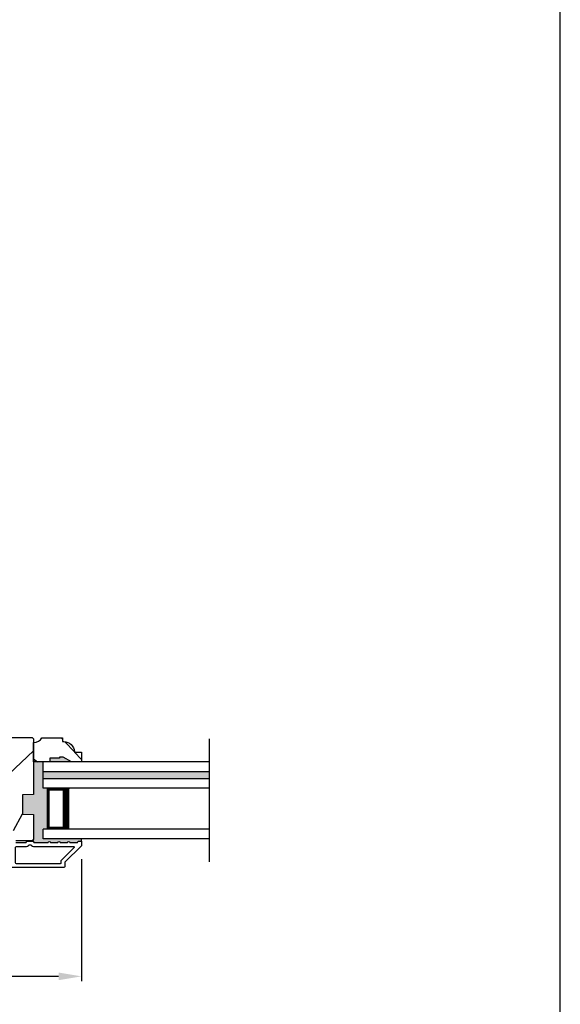
# Model space of a CAD drawing. Extents: x 0 to 68, y 0 to 44.
# Drawn here: x 61 to 68, y 6.5 to 19.3 of the extents above; entities that cross this region are included whole.
import ezdxf

# ---------------------------------------------------------------- set-up
doc = ezdxf.new("R2010")
doc.units = 0
doc.header["$LTSCALE"] = 2
doc.header["$MEASUREMENT"] = 0
doc.header["$PDMODE"] = 3
doc.layers.get('0').update_dxf_attribs({"linetype": 'CONTINUOUS'})
doc.layers.get('DEFPOINTS').update_dxf_attribs({"color": 3, "linetype": 'CONTINUOUS'})
doc.layers.add('Dim', color=7, linetype='CONTINUOUS')
doc.styles.get("Standard").update_dxf_attribs({"font": 'arial.ttf'})
doc.dimstyles.get("Standard").update_dxf_attribs({"dimtxt": 0.24, "dimasz": 0.3, "dimexe": 0.0625, "dimexo": 0.18, "dimgap": 0.09, "dimtad": 0, "dimdec": 4, "dimzin": 0, "dimdsep": 46, "dimlunit": 4, "dimtxsty": 'Standard', "dimcen": 0, "dimadec": 5, "dimazin": 0, "dimtfac": 1, "dimtdec": 4, "dimtofl": 0, "dimtmove": 2, "dimatfit": 3, "dimfxl": 1, "dimtolj": 1, "dimtzin": 0, "dimarcsym": 0})

# ---------------------------------------------------------------- blocks, each defined once
blk = doc.blocks.new('*D352')
at = {"layer": 'DEFPOINTS', "color": 0, "transparency": 16777216}
for p in [(61.767, 8.596), (55.519, 8.568), (61.767, 6.888)]:
    blk.add_point(p, dxfattribs=at)
at = {"layer": 'Dim', "color": 0, "lineweight": -2, "transparency": 16777216}
for p, q in [((55.519, 8.388), (55.519, 6.825)), ((61.767, 8.416), (61.767, 6.825)), ((55.819, 6.888), (58.324, 6.888)), ((61.467, 6.888), (58.963, 6.888))]:
    blk.add_line(p, q, dxfattribs=at)
at = {"layer": 'Dim', "color": 0, "transparency": 16777216}
for points in [[(55.819, 6.938), (55.819, 6.838), (55.519, 6.888)], [(61.467, 6.938), (61.467, 6.838), (61.767, 6.888)]]:
    blk.add_solid(points, dxfattribs=at)
at = {"layer": 'Dim', "color": 0, "transparency": 16777216, "insert": (58.643, 6.888), "char_height": 0.24, "attachment_point": 5}
blk.add_mtext('\\A1;6{\\H1x;\\S1/4;}"', dxfattribs=at)

msp = doc.modelspace()

# ---------------------------------------------------------------- hatches: boundary and pattern name
h = msp.add_hatch()
h.set_pattern_fill('WOOD2', color=256, angle=205, style=0)
h.set_pattern_definition([(61.8699, (34.64856, 263.44993), (-1.87368671, -3.08047044), [0.5, -4.5]), (51.5651, (33.978, 263.46825), (0.4836882, 1.3289269), [1.118034, -1.118034]), (43.4349, (33.76668, 263.9214), (1.3899984, 1.75154305), [0.632456, -2.529822])])
edge = h.paths.add_edge_path()
edge.add_arc((59.83539, 8.42524), 0.06, 180.000744, 269.999256, ccw=False)
edge.add_line((59.77538, 8.42524), (59.77538, 8.48364))
edge.add_arc((59.80538, 8.48364), 0.03, 91.998781, 180.000628, ccw=False)
edge.add_line((59.80434, 8.51362), (59.85073, 8.51524))
edge.add_arc((59.85038, 8.52524), 0.01, 272.003309, 360.000141)
edge.add_line((59.86038, 8.52524), (59.86038, 8.55424))
edge.add_arc((59.87038, 8.55424), 0.01, 90.001058, 179.998942, ccw=False)
edge.add_line((59.87038, 8.56424), (59.99538, 8.56424))
edge.add_arc((59.99538, 8.57424), 0.01, 269.998681, 360.003)
edge.add_line((60.00538, 8.57424), (60.00538, 8.63224))
edge.add_arc((59.99538, 8.63224), 0.01, 359.997, 450.001319)
edge.add_line((59.99538, 8.64224), (59.72238, 8.64224))
edge.add_arc((59.72238, 8.65224), 0.01, 179.997001, 270.001319, ccw=False)
edge.add_line((59.71238, 8.65224), (59.71238, 8.82146))
edge.add_arc((59.72238, 8.82146), 0.01, 92.003309, 179.9993, ccw=False)
edge.add_line((59.72204, 8.83146), (59.88773, 8.83724))
edge.add_arc((59.88738, 8.84724), 0.01, 272.003309, 359.9993)
edge.add_line((59.89738, 8.84724), (59.89738, 9.00406))
edge.add_arc((59.95738, 9.00406), 0.06, 164.47629, 180.000291, ccw=False)
edge.add_line((59.89957, 9.02012), (59.91792, 9.08618))
edge.add_arc((59.86011, 9.10224), 0.06, 344.47658, 375.52342)
edge.add_line((59.91792, 9.1183), (59.89957, 9.18436))
edge.add_arc((59.95738, 9.20042), 0.06, 179.999709, 195.52371, ccw=False)
edge.add_line((59.89738, 9.20042), (59.89738, 9.22695))
edge.add_arc((59.95736, 9.22695), 0.05998, 164.49638, 180.002195, ccw=False)
edge.add_line((59.89957, 9.24298), (59.91793, 9.3092))
edge.add_arc((59.86012, 9.32524), 0.05999, 344.498575, 375.501425)
edge.add_line((59.91793, 9.34127), (59.89957, 9.40749))
edge.add_arc((59.95736, 9.42352), 0.05998, 179.997805, 195.50362, ccw=False)
edge.add_line((59.89738, 9.42352), (59.89738, 9.97024))
edge.add_arc((59.92738, 9.97024), 0.03, 90.000505, 179.999355, ccw=False)
edge.add_line((59.92738, 10.00024), (61.11238, 10.00024))
edge.add_arc((61.11238, 9.97024), 0.03, 0.000645, 89.999495, ccw=False)
edge.add_line((61.14238, 9.97024), (61.14238, 9.2553))
edge.add_line((61.14238, 9.2553), (60.99738, 9.25024))
edge.add_line((60.99738, 9.25024), (60.99738, 9.00024))
edge.add_line((60.99738, 9.00024), (61.14238, 8.99517))
edge.add_line((61.14238, 8.99517), (61.14238, 8.68424))
edge.add_arc((61.11238, 8.68424), 0.03, 270.001222, 359.998778, ccw=False)
edge.add_line((61.11238, 8.65424), (60.91097, 8.65424))
edge.add_line((60.91097, 8.65424), (60.85487, 8.89724))
edge.add_line((60.85487, 8.89724), (60.77887, 8.87969))
edge.add_line((60.77887, 8.87969), (60.84638, 8.58724))
edge.add_line((60.84638, 8.58724), (60.79882, 8.40971))
edge.add_arc((60.74086, 8.42524), 0.06, 269.99932, 345.000705, ccw=False)
edge.add_line((60.74086, 8.36524), (59.83538, 8.36524))
h = msp.add_hatch()
h.set_pattern_fill('WOOD2', color=256, angle=115, style=0)
h.set_pattern_definition([(331.8699, (33.5131, 264.4652), (-3.08047044, 1.87368671), [0.5, -4.5]), (321.5651, (33.53143, 265.13576), (1.3289269, -0.4836882), [1.118034, -1.118034]), (313.4349, (33.98458, 265.34707), (1.75154305, -1.3899984), [0.632456, -2.529822])])
edge = h.paths.add_edge_path()
edge.add_line((61.35338, 9.72711), (61.35338, 9.68024))
edge.add_line((61.35338, 9.68024), (61.14238, 9.68024))
edge.add_line((61.14238, 9.68024), (61.14238, 9.93174))
edge.add_arc((61.14213, 10.05674), 0.125, 270.116115, 330.000136)
edge.add_line((61.25038, 9.99424), (61.51738, 9.99424))
edge.add_line((61.51738, 9.99424), (61.51738, 9.94424))
edge.add_line((61.51738, 9.94424), (61.53367, 9.94424))
edge.add_arc((61.53367, 9.80424), 0.14, 4.219144, 90, ccw=False)
edge.add_line((61.6733, 9.81454), (61.6733, 9.80924))
edge.add_line((61.6733, 9.80924), (61.76738, 9.80924))
edge.add_line((61.76738, 9.80924), (61.76738, 9.68024))
edge.add_line((61.76738, 9.68024), (61.63438, 9.68024))
edge.add_line((61.63438, 9.68024), (61.52613, 9.74274))
edge.add_line((61.52613, 9.74274), (61.47926, 9.74274))
edge.add_line((61.47926, 9.74274), (61.47926, 9.72711))
edge.add_line((61.47926, 9.72711), (61.35338, 9.72711))
for points in [[(61.32238, 9.33649), (61.26738, 9.33649), (61.26738, 9.68024), (61.14238, 9.68024), (61.14238, 9.2553), (60.99738, 9.25024), (60.99738, 9.00024), (61.14238, 8.99517), (61.14238, 8.68424, -0.19891237), (61.1336, 8.66302), (61.13888, 8.64746, -0.17924718), (61.14225, 8.64139), (61.14225, 8.63888, 0.41421355), (61.15225, 8.62888), (61.33238, 8.62888, -1), (61.36238, 8.62888), (61.45738, 8.62888, -1), (61.48738, 8.62888), (61.58238, 8.62888, -1), (61.61238, 8.62888), (61.70738, 8.62888, 0.43574605), (61.71741, 8.63956, -0.43426889), (61.72738, 8.65024), (61.76738, 8.65024), (61.76738, 8.68024), (61.26738, 8.68024), (61.26738, 8.80524), (61.32238, 8.80524)], [(61.63438, 9.68024), (61.52613, 9.74274), (61.47926, 9.74274), (61.47926, 9.72711), (61.35338, 9.72711), (61.35338, 9.68024)], [(63.43233, 9.46336), (63.43233, 9.55336), (61.26738, 9.55336), (61.26738, 9.46336)]]:
    msp.add_hatch(color=256).paths.add_polyline_path(points)

# ---------------------------------------------------------------- linework, layer by layer
for p, q in [((63.43233, 8.37882), (63.43233, 9.98165)), ((63.43233, 9.68024), (61.26738, 9.68024)), ((61.26738, 9.33649), (61.26738, 9.68024)), ((61.26738, 9.55336), (63.43233, 9.55336)), ((61.26738, 9.46336), (63.43233, 9.46336)), ((63.43233, 9.33649), (61.26738, 9.33649)), ((61.32238, 8.80524), (61.32238, 9.33649)), ((61.32238, 9.33649), (61.60844, 9.33649)), ((63.43233, 8.80524), (61.26738, 8.80524)), ((61.26738, 8.68024), (61.26738, 8.80524)), ((61.6081, 8.80524), (61.32238, 8.80524)), ((61.13888, 8.64746), (61.1336, 8.66302)), ((63.43233, 8.68024), (61.26738, 8.68024)), ((61.76738, 8.64024), (61.76738, 8.68024))]:
    msp.add_line(p, q)
msp.add_lwpolyline([(34.00001, 44.00001), (34.00001, 0), (68.00002, 0), (68.00002, 44.00001)], close=True)
for points in [[(59.92738, 10.00024), (61.11238, 10.00024, -0.41420769), (61.14238, 9.97024), (61.14238, 9.2553), (60.99738, 9.25024), (60.99738, 9.00024), (61.14238, 8.99517), (61.14238, 8.68424, -0.41420107), (61.11238, 8.65424), (60.91097, 8.65424)], [(60.91268, 8.62888), (61.03801, 8.62888, 0.41421356), (61.04801, 8.63888), (61.04801, 8.63988, -0.41421356), (61.05801, 8.64988), (61.13237, 8.64988, -0.37039498), (61.14225, 8.64139), (61.14225, 8.63888, 0.41421356), (61.15225, 8.62888), (61.33238, 8.62888, -1), (61.36238, 8.62888), (61.45738, 8.62888, -1), (61.48738, 8.62888), (61.58238, 8.62888, -1), (61.61238, 8.62888), (61.70738, 8.62888, 0.41421356), (61.71738, 8.63888), (61.71738, 8.64024, -0.41421356), (61.72738, 8.65024), (61.75738, 8.65024, -0.41421356), (61.76738, 8.64024), (61.76738, 8.59588, -0.19891237), (61.76446, 8.5888), (61.55031, 8.37466, 0.19891237), (61.54738, 8.36759), (61.54738, 8.31524, -0.41421356), (61.53738, 8.30524), (59.59738, 8.30524, -0.49314543)]]:
    msp.add_lwpolyline(points, format="xyb")
for points in [[(61.35338, 9.72711), (61.35338, 9.68024), (61.14238, 9.68024), (61.14238, 9.93174, 0.26740688), (61.25038, 9.99424), (61.51738, 9.99424), (61.51738, 9.94424), (61.53367, 9.94424, -0.39280632), (61.6733, 9.81454), (61.6733, 9.80924), (61.76738, 9.80924), (61.76738, 9.68024), (61.63438, 9.68024), (61.52613, 9.74274), (61.47926, 9.74274), (61.47926, 9.72711)], [(60.90738, 8.56888, -0.41421356), (60.91738, 8.57888), (61.03812, 8.57888, 0.21921663), (61.08372, 8.59988), (61.10665, 8.59988, 0.21921663), (61.15225, 8.57888), (61.65967, 8.57888, -0.66817864), (61.66674, 8.5618), (61.50031, 8.39537, 0.19891237), (61.49738, 8.3883), (61.49738, 8.36524, -0.41421356), (61.48738, 8.35524), (60.91738, 8.35524, -0.41421356), (60.90738, 8.36524)]]:
    msp.add_lwpolyline(points, format="xyb", close=True)
for points, const_width in [([(61.56344, 8.80524), (61.56344, 9.33649)], 0.09), ([(61.32238, 9.32148), (61.56343, 9.32148)], 0.03), ([(61.33751, 8.82023), (61.33751, 9.32148)], 0.03), ([(61.32238, 8.82023), (61.56343, 8.82023)], 0.03)]:
    msp.add_lwpolyline(points, dxfattribs=dict(const_width=const_width))

# ---------------------------------------------------------------- dimensions: what is measured, and where the dimension line sits
at = {"layer": 'Dim'}
dim = msp.add_linear_dim(base=(61.767385, 6.887615), p1=(55.518834, 8.568371), p2=(61.767385, 8.595875), dimstyle='Standard', override={"dimpost": '\\X'}, dxfattribs=at)
dim.commit()
dim.dimension.update_dxf_attribs({"geometry": '*D352', "text_midpoint": (58.643109, 6.887615)})

doc.saveas('drawing.dxf')
